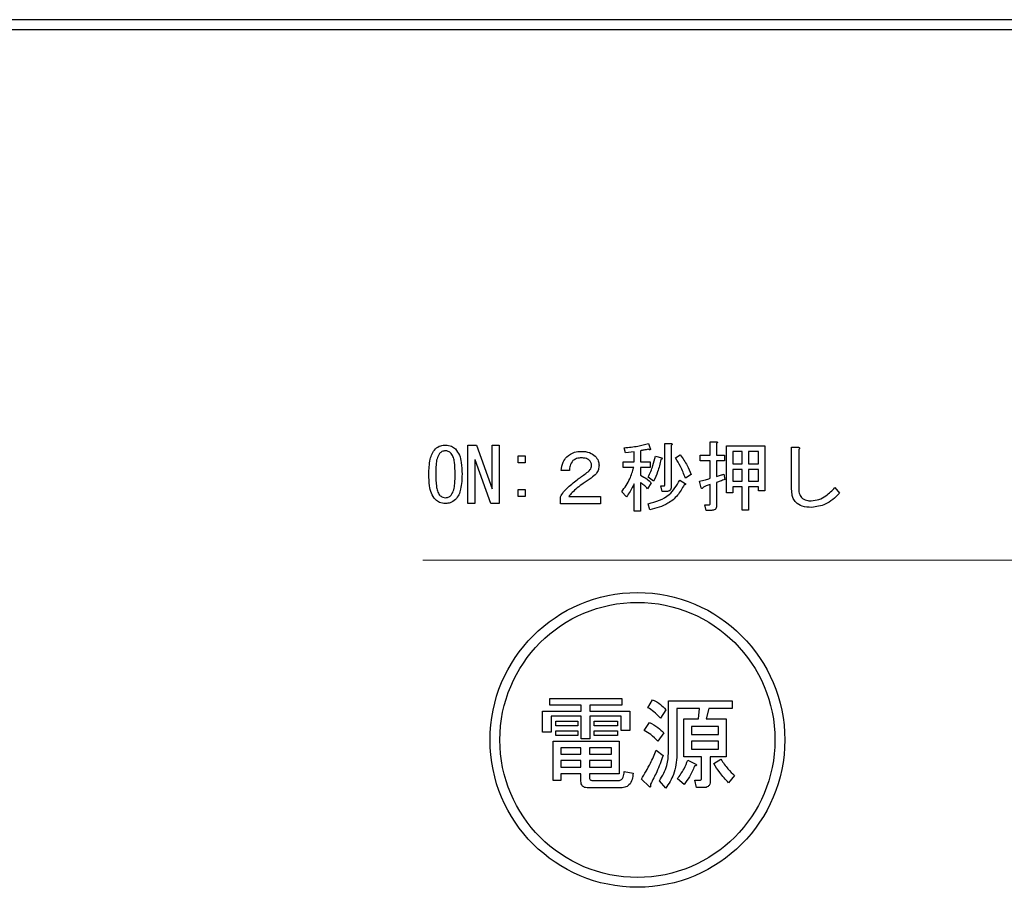
# Model space of a CAD drawing. Units: millimetres. Extents: x 210 to 8110, y 68 to 5608.
# Drawn here: x 2612 to 2662, y 4448 to 4493 of the extents above; entities that cross this region are included whole.
import ezdxf

# ---------------------------------------------------------------- set-up
doc = ezdxf.new("R2010")
doc.units = ezdxf.units.MM
doc.header["$LTSCALE"] = 5
doc.linetypes.add('HIDDEN', pattern=[12.6, 8.4, -4.2])
doc.layers.add('トップ', color=14, linetype='Continuous', lineweight=9)
doc.layers.add('熱源', color=214, linetype='Continuous', lineweight=9)

# ---------------------------------------------------------------- blocks, each defined once
blk = doc.blocks.new('*G89')
at = {"layer": 'トップ', "color": 14, "linetype": 'HIDDEN', "lineweight": 9}
blk.add_line((2443.228, 4465), (2673.228, 4465), dxfattribs=at)
blk = doc.blocks.new('*G96')
at = {"layer": '熱源', "color": 214, "linetype": 'Continuous', "lineweight": 30}
for p, q in [((2715.153, 4492.5), (2401.152, 4492.5)), ((2401.152, 4492), (2715.153, 4492)), ((2643.717, 4470.931), (2643.809, 4470.672)), ((2644.552, 4470.931), (2644.861, 4470.931)), ((2644.552, 4468.842), (2644.552, 4470.931)), ((2646.855, 4471.023), (2647.165, 4471.023)), ((2646.855, 4470.337), (2646.855, 4471.023)), ((2647.18, 4470.931), (2647.18, 4470.337)), ((2634.524, 4467.882), (2634.524, 4470.855)), ((2634.524, 4470.855), (2634.961, 4470.855)), ((2634.961, 4470.855), (2635.755, 4468.628)), ((2635.76, 4470.855), (2636.121, 4470.855)), ((2635.76, 4468.628), (2635.76, 4470.855)), ((2636.121, 4470.855), (2636.121, 4467.882)), ((2642.543, 4470.459), (2642.482, 4470.718)), ((2642.981, 4470.504), (2642.543, 4470.459)), ((2642.981, 4470.001), (2642.981, 4470.504)), ((2643.305, 4470.565), (2643.305, 4470.001)), ((2644.877, 4470.84), (2644.877, 4468.735)), ((2647.679, 4470.809), (2649.636, 4470.809)), ((2647.679, 4468.43), (2647.679, 4470.809)), ((2648.004, 4470.521), (2648.004, 4469.894)), ((2648.487, 4470.521), (2648.004, 4470.521)), ((2648.487, 4469.894), (2648.487, 4470.521)), ((2648.812, 4470.521), (2648.812, 4469.894)), ((2649.311, 4470.521), (2648.812, 4470.521)), ((2649.311, 4469.894), (2649.311, 4470.521)), ((2649.636, 4470.809), (2649.636, 4468.521)), ((2650.999, 4470.748), (2651.329, 4470.748)), ((2650.999, 4468.704), (2650.999, 4470.748)), ((2651.36, 4470.626), (2651.36, 4468.704)), ((2634.885, 4470.108), (2634.885, 4467.882)), ((2634.9, 4470.108), (2634.885, 4470.108)), ((2635.694, 4467.882), (2634.9, 4470.108)), ((2637.087, 4470.306), (2637.448, 4470.306)), ((2637.087, 4469.945), (2637.087, 4470.306)), ((2637.448, 4469.945), (2637.087, 4469.945)), ((2637.448, 4470.306), (2637.448, 4469.945)), ((2642.436, 4470.001), (2642.981, 4470.001)), ((2642.436, 4469.712), (2642.436, 4470.001)), ((2643.305, 4470.001), (2643.794, 4470.001)), ((2643.794, 4470.001), (2643.794, 4469.712)), ((2644.068, 4470.291), (2644.389, 4470.199)), ((2645.09, 4470.199), (2645.334, 4470.352)), ((2646.341, 4470.337), (2646.855, 4470.337)), ((2646.341, 4470.048), (2646.341, 4470.337)), ((2646.855, 4470.048), (2646.341, 4470.048)), ((2646.855, 4469.162), (2646.855, 4470.048)), ((2647.18, 4470.337), (2647.577, 4470.337)), ((2647.18, 4470.048), (2647.18, 4469.254)), ((2647.577, 4470.048), (2647.18, 4470.048)), ((2647.577, 4470.337), (2647.577, 4470.048)), ((2648.004, 4469.894), (2648.487, 4469.894)), ((2648.812, 4469.894), (2649.311, 4469.894)), ((2639.69, 4469.559), (2639.278, 4469.559)), ((2642.965, 4469.712), (2642.436, 4469.712)), ((2643.305, 4469.712), (2643.305, 4469.315)), ((2643.794, 4469.712), (2643.305, 4469.712)), ((2645.883, 4469.36), (2645.594, 4469.177)), ((2647.546, 4469.376), (2647.607, 4469.101)), ((2648.004, 4469.605), (2648.004, 4469.009)), ((2648.487, 4469.605), (2648.004, 4469.605)), ((2648.487, 4469.009), (2648.487, 4469.605)), ((2648.812, 4469.605), (2648.812, 4469.009)), ((2649.311, 4469.605), (2648.812, 4469.605)), ((2649.311, 4469.009), (2649.311, 4469.605)), ((2642.981, 4467.499), (2642.981, 4468.887)), ((2643.305, 4468.948), (2643.305, 4467.499)), ((2643.855, 4468.933), (2643.672, 4468.628)), ((2643.977, 4469.025), (2643.702, 4469.223)), ((2645.304, 4469.07), (2645.578, 4468.903)), ((2646.402, 4468.674), (2646.311, 4469.009)), ((2647.18, 4468.948), (2647.18, 4467.774)), ((2648.004, 4469.009), (2648.487, 4469.009)), ((2648.812, 4469.009), (2649.311, 4469.009)), ((2635.755, 4468.628), (2635.76, 4468.628)), ((2637.087, 4468.598), (2637.448, 4468.598)), ((2637.087, 4468.237), (2637.087, 4468.598)), ((2637.448, 4468.598), (2637.448, 4468.237)), ((2642.589, 4468.216), (2642.36, 4468.476)), ((2644.343, 4468.781), (2644.511, 4468.781)), ((2644.419, 4468.492), (2644.343, 4468.781)), ((2644.633, 4468.492), (2644.419, 4468.492)), ((2646.855, 4467.881), (2646.855, 4468.842)), ((2648.004, 4468.43), (2647.679, 4468.43)), ((2648.004, 4468.721), (2648.004, 4468.43)), ((2648.487, 4468.721), (2648.004, 4468.721)), ((2648.487, 4467.545), (2648.487, 4468.721)), ((2648.812, 4468.721), (2648.812, 4467.545)), ((2649.311, 4468.721), (2648.812, 4468.721)), ((2649.311, 4468.521), (2649.311, 4468.721)), ((2649.636, 4468.521), (2649.311, 4468.521)), ((2653.206, 4468.689), (2653.434, 4468.399)), ((2634.885, 4467.882), (2634.524, 4467.882)), ((2636.121, 4467.882), (2635.694, 4467.882)), ((2637.448, 4468.237), (2637.087, 4468.237)), ((2639.233, 4467.87), (2639.233, 4468.216)), ((2641.277, 4467.87), (2639.233, 4467.87)), ((2639.66, 4468.231), (2641.277, 4468.231)), ((2641.277, 4468.231), (2641.277, 4467.87)), ((2643.778, 4467.56), (2643.702, 4467.865)), ((2643.305, 4467.499), (2642.981, 4467.499)), ((2646.585, 4467.82), (2646.814, 4467.82)), ((2646.646, 4467.531), (2646.585, 4467.82)), ((2646.936, 4467.531), (2646.646, 4467.531)), ((2648.812, 4467.545), (2648.487, 4467.545)), ((2638.699, 4457.622), (2638.699, 4457.959)), ((2638.699, 4457.959), (2642.36, 4457.959)), ((2642.36, 4457.959), (2642.36, 4457.622)), ((2643.682, 4457.491), (2643.926, 4457.898)), ((2644.733, 4457.837), (2647.973, 4457.837)), ((2644.733, 4455.233), (2644.733, 4457.837)), ((2647.973, 4457.837), (2647.973, 4457.452)), ((2640.299, 4457.622), (2638.699, 4457.622)), ((2640.299, 4457.308), (2640.299, 4457.622)), ((2640.733, 4457.622), (2640.733, 4457.308)), ((2642.36, 4457.622), (2640.733, 4457.622)), ((2644.597, 4457.389), (2644.333, 4456.962)), ((2645.167, 4457.452), (2645.167, 4455.091)), ((2646.305, 4457.452), (2645.167, 4457.452)), ((2646.265, 4456.921), (2646.305, 4457.452)), ((2646.794, 4457.452), (2646.651, 4456.921)), ((2647.973, 4457.452), (2646.794, 4457.452)), ((2638.327, 4457.308), (2640.299, 4457.308)), ((2638.327, 4456.25), (2638.327, 4457.308)), ((2638.76, 4457.067), (2638.76, 4456.25)), ((2640.299, 4457.067), (2638.76, 4457.067)), ((2640.299, 4455.904), (2640.299, 4457.067)), ((2640.733, 4457.308), (2642.767, 4457.308)), ((2640.733, 4457.067), (2640.733, 4455.904)), ((2642.333, 4457.067), (2640.733, 4457.067)), ((2642.333, 4456.331), (2642.333, 4457.067)), ((2642.767, 4457.308), (2642.767, 4456.331)), ((2645.514, 4456.921), (2646.265, 4456.921)), ((2645.514, 4454.991), (2645.514, 4456.921)), ((2646.651, 4456.921), (2647.668, 4456.921)), ((2647.668, 4456.921), (2647.668, 4454.991)), ((2639.004, 4456.559), (2639.004, 4456.799)), ((2639.004, 4456.799), (2640.122, 4456.799)), ((2640.122, 4456.559), (2639.004, 4456.559)), ((2640.122, 4456.799), (2640.122, 4456.559)), ((2640.956, 4456.799), (2642.136, 4456.799)), ((2640.956, 4456.559), (2640.956, 4456.799)), ((2642.136, 4456.559), (2640.956, 4456.559)), ((2642.136, 4456.799), (2642.136, 4456.559)), ((2643.499, 4456.331), (2643.763, 4456.738)), ((2645.899, 4456.536), (2645.899, 4456.128)), ((2647.283, 4456.536), (2645.899, 4456.536)), ((2647.283, 4456.128), (2647.283, 4456.536)), ((2638.76, 4456.25), (2638.327, 4456.25)), ((2639.004, 4456.311), (2640.122, 4456.311)), ((2639.004, 4456.071), (2639.004, 4456.311)), ((2640.122, 4456.071), (2639.004, 4456.071)), ((2640.122, 4456.311), (2640.122, 4456.071)), ((2640.733, 4455.904), (2640.299, 4455.904)), ((2640.956, 4456.071), (2640.956, 4456.311)), ((2640.956, 4456.311), (2642.136, 4456.311)), ((2642.136, 4456.071), (2640.956, 4456.071)), ((2642.136, 4456.311), (2642.136, 4456.071)), ((2642.767, 4456.331), (2642.333, 4456.331)), ((2644.495, 4456.209), (2644.19, 4455.782)), ((2645.899, 4456.128), (2647.283, 4456.128)), ((2638.863, 4455.782), (2642.217, 4455.782)), ((2638.863, 4453.789), (2638.863, 4455.782)), ((2639.248, 4455.446), (2639.248, 4455.131)), ((2640.279, 4455.446), (2639.248, 4455.446)), ((2640.279, 4455.131), (2640.279, 4455.446)), ((2640.712, 4455.446), (2640.712, 4455.131)), ((2641.832, 4455.446), (2640.712, 4455.446)), ((2641.832, 4455.131), (2641.832, 4455.446)), ((2642.217, 4455.782), (2642.217, 4454.124)), ((2644.109, 4455.335), (2644.455, 4455.05)), ((2645.899, 4455.791), (2645.899, 4455.375)), ((2647.283, 4455.791), (2645.899, 4455.791)), ((2645.899, 4455.375), (2647.283, 4455.375)), ((2647.283, 4455.375), (2647.283, 4455.791)), ((2639.248, 4455.131), (2640.279, 4455.131)), ((2640.712, 4455.131), (2641.832, 4455.131)), ((2646.422, 4454.991), (2645.514, 4454.991)), ((2646.422, 4453.931), (2646.422, 4454.991)), ((2646.855, 4454.991), (2646.855, 4453.748)), ((2647.668, 4454.991), (2646.855, 4454.991)), ((2647.038, 4454.643), (2647.404, 4454.867)), ((2639.248, 4454.795), (2639.248, 4454.46)), ((2640.279, 4454.795), (2639.248, 4454.795)), ((2639.248, 4454.46), (2640.279, 4454.46)), ((2640.279, 4454.46), (2640.279, 4454.795)), ((2640.712, 4454.795), (2640.712, 4454.46)), ((2641.832, 4454.795), (2640.712, 4454.795)), ((2640.712, 4454.46), (2641.832, 4454.46)), ((2641.832, 4454.46), (2641.832, 4454.795)), ((2645.716, 4454.826), (2646.122, 4454.623)), ((2639.248, 4454.124), (2639.248, 4453.789)), ((2640.279, 4454.124), (2639.248, 4454.124)), ((2640.279, 4453.748), (2640.279, 4454.124)), ((2640.712, 4454.124), (2640.712, 4453.952)), ((2642.217, 4454.124), (2640.712, 4454.124)), ((2642.482, 4454.237), (2642.929, 4454.155)), ((2643.743, 4453.484), (2643.356, 4453.85)), ((2645.533, 4453.586), (2645.187, 4453.87)), ((2648.095, 4454.033), (2647.79, 4453.667)), ((2639.248, 4453.789), (2638.863, 4453.789)), ((2642.258, 4453.404), (2640.672, 4453.404)), ((2640.855, 4453.789), (2642.197, 4453.789)), ((2644.597, 4453.403), (2644.272, 4453.769)), ((2646.082, 4453.809), (2646.346, 4453.809)), ((2646.163, 4453.424), (2646.082, 4453.809)), ((2646.529, 4453.424), (2646.163, 4453.424))]:
    blk.add_line(p, q, dxfattribs=at)
for radius in [7.5, 7]:
    blk.add_circle((2643.153, 4455.85), radius, dxfattribs=at)
for points, knots in [([(2642.482, 4470.718), (2642.716, 4470.739), (2643.134, 4470.777), (2643.539, 4470.884), (2643.717, 4470.931)], [0, 0, 0, 0, 0.559899, 1, 1, 1, 1]), ([(2644.861, 4470.931), (2644.874, 4470.93), (2644.894, 4470.927), (2644.915, 4470.918), (2644.925, 4470.908), (2644.928, 4470.897), (2644.924, 4470.886), (2644.916, 4470.874), (2644.9, 4470.857), (2644.886, 4470.847), (2644.877, 4470.84)], [0, 0, 0, 0, 0.249506, 0.374574, 0.43753, 0.499652, 0.578496, 0.656934, 0.780218, 1, 1, 1, 1]), ([(2647.165, 4471.023), (2647.177, 4471.023), (2647.193, 4471.023), (2647.21, 4471.016), (2647.218, 4471.01), (2647.223, 4471.001), (2647.222, 4470.981), (2647.204, 4470.957), (2647.187, 4470.939), (2647.18, 4470.931)], [0, 0, 0, 0, 0.250242, 0.312895, 0.375772, 0.438586, 0.50094, 0.779713, 1, 1, 1, 1]), ([(2632.536, 4469.376), (2632.546, 4469.628), (2632.559, 4469.981), (2632.689, 4470.42), (2632.811, 4470.578), (2632.872, 4470.657)], [0, 0, 0, 0, 0.560268, 0.780511, 1, 1, 1, 1]), ([(2632.872, 4470.657), (2632.958, 4470.722), (2633.113, 4470.84), (2633.305, 4470.851), (2633.39, 4470.855)], [0, 0, 0, 0, 0.558531, 1, 1, 1, 1]), ([(2633.085, 4470.428), (2633.036, 4470.339), (2632.936, 4470.161), (2632.897, 4469.795), (2632.891, 4469.535), (2632.887, 4469.376)], [0, 0, 0, 0, 0.277881, 0.558632, 1, 1, 1, 1]), ([(2633.39, 4470.565), (2633.326, 4470.556), (2633.21, 4470.54), (2633.123, 4470.462), (2633.085, 4470.428)], [0, 0, 0, 0, 0.558398, 1, 1, 1, 1]), ([(2633.39, 4470.855), (2633.496, 4470.846), (2633.685, 4470.829), (2633.83, 4470.71), (2633.894, 4470.657)], [0, 0, 0, 0, 0.559588, 1, 1, 1, 1]), ([(2633.68, 4470.428), (2633.633, 4470.47), (2633.549, 4470.545), (2633.439, 4470.559), (2633.39, 4470.565)], [0, 0, 0, 0, 0.560416, 1, 1, 1, 1]), ([(2633.878, 4469.376), (2633.873, 4469.578), (2633.866, 4469.861), (2633.806, 4470.223), (2633.722, 4470.36), (2633.68, 4470.428)], [0, 0, 0, 0, 0.561041, 0.781429, 1, 1, 1, 1]), ([(2633.894, 4470.657), (2633.968, 4470.554), (2634.116, 4470.347), (2634.211, 4469.898), (2634.222, 4469.574), (2634.229, 4469.376)], [0, 0, 0, 0, 0.278851, 0.559183, 1, 1, 1, 1]), ([(2639.553, 4470.26), (2639.678, 4470.352), (2639.902, 4470.517), (2640.178, 4470.529), (2640.3, 4470.535)], [0, 0, 0, 0, 0.558165, 1, 1, 1, 1]), ([(2640.3, 4470.535), (2640.446, 4470.528), (2640.706, 4470.515), (2640.912, 4470.359), (2641.002, 4470.291)], [0, 0, 0, 0, 0.560605, 1, 1, 1, 1]), ([(2643.702, 4470.642), (2643.628, 4470.626), (2643.497, 4470.597), (2643.364, 4470.575), (2643.305, 4470.565)], [0, 0, 0, 0, 0.559982, 1, 1, 1, 1]), ([(2643.809, 4470.672), (2643.811, 4470.666), (2643.815, 4470.653), (2643.814, 4470.636), (2643.81, 4470.625), (2643.801, 4470.619), (2643.784, 4470.616), (2643.748, 4470.622), (2643.721, 4470.634), (2643.702, 4470.642)], [0, 0, 0, 0, 0.125123, 0.25036, 0.297422, 0.343544, 0.438542, 0.625328, 1, 1, 1, 1]), ([(2651.329, 4470.748), (2651.344, 4470.745), (2651.367, 4470.739), (2651.394, 4470.723), (2651.409, 4470.703), (2651.405, 4470.679), (2651.389, 4470.652), (2651.371, 4470.637), (2651.36, 4470.626)], [0, 0, 0, 0, 0.2501987, 0.3757124, 0.4999007, 0.624382, 0.7495883, 1, 1, 1, 1]), ([(2639.278, 4469.559), (2639.295, 4469.704), (2639.324, 4469.964), (2639.483, 4470.17), (2639.553, 4470.26)], [0, 0, 0, 0, 0.560522, 1, 1, 1, 1]), ([(2639.873, 4470.062), (2639.815, 4469.977), (2639.709, 4469.824), (2639.696, 4469.64), (2639.69, 4469.559)], [0, 0, 0, 0, 0.557858, 1, 1, 1, 1]), ([(2640.316, 4470.199), (2640.225, 4470.197), (2640.063, 4470.193), (2639.931, 4470.102), (2639.873, 4470.062)], [0, 0, 0, 0, 0.561452, 1, 1, 1, 1]), ([(2640.712, 4470.077), (2640.681, 4470.102), (2640.618, 4470.152), (2640.48, 4470.192), (2640.378, 4470.197), (2640.316, 4470.199)], [0, 0, 0, 0, 0.27945, 0.55965, 1, 1, 1, 1]), ([(2640.819, 4469.818), (2640.814, 4469.873), (2640.804, 4469.97), (2640.74, 4470.045), (2640.712, 4470.077)], [0, 0, 0, 0, 0.559331, 1, 1, 1, 1]), ([(2641.002, 4470.291), (2641.065, 4470.216), (2641.177, 4470.082), (2641.193, 4469.909), (2641.2, 4469.833)], [0, 0, 0, 0, 0.559597, 1, 1, 1, 1]), ([(2643.702, 4469.223), (2643.79, 4469.416), (2643.947, 4469.76), (2644.031, 4470.129), (2644.068, 4470.291)], [0, 0, 0, 0, 0.559738, 1, 1, 1, 1]), ([(2644.343, 4470.123), (2644.298, 4469.91), (2644.218, 4469.529), (2644.05, 4469.179), (2643.977, 4469.025)], [0, 0, 0, 0, 0.560093, 1, 1, 1, 1]), ([(2644.389, 4470.199), (2644.396, 4470.191), (2644.405, 4470.181), (2644.41, 4470.166), (2644.411, 4470.158), (2644.409, 4470.15), (2644.398, 4470.138), (2644.374, 4470.128), (2644.353, 4470.125), (2644.343, 4470.123)], [0, 0, 0, 0, 0.249471, 0.312319, 0.375119, 0.437948, 0.500367, 0.749839, 1, 1, 1, 1]), ([(2645.594, 4469.177), (2645.515, 4469.376), (2645.375, 4469.731), (2645.177, 4470.056), (2645.09, 4470.199)], [0, 0, 0, 0, 0.5600424, 1, 1, 1, 1]), ([(2645.334, 4470.352), (2645.46, 4470.179), (2645.684, 4469.871), (2645.823, 4469.516), (2645.883, 4469.36)], [0, 0, 0, 0, 0.559984, 1, 1, 1, 1]), ([(2632.872, 4468.079), (2632.797, 4468.183), (2632.648, 4468.393), (2632.555, 4468.848), (2632.543, 4469.175), (2632.536, 4469.376)], [0, 0, 0, 0, 0.2788238, 0.559185, 1, 1, 1, 1]), ([(2632.887, 4469.376), (2632.892, 4469.17), (2632.899, 4468.884), (2632.958, 4468.516), (2633.043, 4468.377), (2633.085, 4468.308)], [0, 0, 0, 0, 0.561028, 0.78142, 1, 1, 1, 1]), ([(2633.68, 4468.308), (2633.73, 4468.398), (2633.83, 4468.579), (2633.868, 4468.95), (2633.874, 4469.214), (2633.878, 4469.376)], [0, 0, 0, 0, 0.277864, 0.558627, 1, 1, 1, 1]), ([(2634.229, 4469.376), (2634.22, 4469.12), (2634.207, 4468.764), (2634.077, 4468.319), (2633.955, 4468.159), (2633.894, 4468.079)], [0, 0, 0, 0, 0.560291, 0.780522, 1, 1, 1, 1]), ([(2639.553, 4468.643), (2639.728, 4468.795), (2640.041, 4469.066), (2640.38, 4469.302), (2640.529, 4469.406)], [0, 0, 0, 0, 0.55983, 1, 1, 1, 1]), ([(2640.529, 4469.406), (2640.607, 4469.466), (2640.716, 4469.549), (2640.806, 4469.703), (2640.815, 4469.78), (2640.819, 4469.818)], [0, 0, 0, 0, 0.559668, 0.78001, 1, 1, 1, 1]), ([(2641.2, 4469.833), (2641.194, 4469.758), (2641.181, 4469.609), (2641.052, 4469.366), (2640.898, 4469.249), (2640.804, 4469.177)], [0, 0, 0, 0, 0.280137, 0.560277, 1, 1, 1, 1]), ([(2642.36, 4468.476), (2642.507, 4468.69), (2642.771, 4469.073), (2642.906, 4469.517), (2642.965, 4469.712)], [0, 0, 0, 0, 0.559644, 1, 1, 1, 1]), ([(2647.18, 4469.254), (2647.249, 4469.275), (2647.372, 4469.313), (2647.493, 4469.357), (2647.546, 4469.376)], [0, 0, 0, 0, 0.5599933, 1, 1, 1, 1]), ([(2640.804, 4469.177), (2640.667, 4469.087), (2640.423, 4468.926), (2640.19, 4468.751), (2640.087, 4468.674)], [0, 0, 0, 0, 0.5600109, 1, 1, 1, 1]), ([(2642.981, 4468.887), (2642.92, 4468.754), (2642.813, 4468.517), (2642.657, 4468.308), (2642.589, 4468.216)], [0, 0, 0, 0, 0.5598333, 1, 1, 1, 1]), ([(2643.305, 4469.315), (2643.419, 4469.259), (2643.622, 4469.159), (2643.783, 4469.002), (2643.855, 4468.933)], [0, 0, 0, 0, 0.559804, 1, 1, 1, 1]), ([(2643.672, 4468.628), (2643.608, 4468.694), (2643.495, 4468.811), (2643.363, 4468.906), (2643.305, 4468.948)], [0, 0, 0, 0, 0.560036, 1, 1, 1, 1]), ([(2643.702, 4467.865), (2644.091, 4467.977), (2644.787, 4468.178), (2645.146, 4468.797), (2645.304, 4469.07)], [0, 0, 0, 0, 0.559489, 1, 1, 1, 1]), ([(2645.578, 4468.903), (2645.587, 4468.895), (2645.6, 4468.885), (2645.608, 4468.868), (2645.608, 4468.859), (2645.604, 4468.851), (2645.596, 4468.844), (2645.583, 4468.837), (2645.562, 4468.83), (2645.544, 4468.828), (2645.533, 4468.826)], [0, 0, 0, 0, 0.249502, 0.343424, 0.390427, 0.437675, 0.525836, 0.614055, 0.752743, 1, 1, 1, 1]), ([(2646.311, 4469.009), (2646.413, 4469.036), (2646.595, 4469.083), (2646.776, 4469.138), (2646.855, 4469.162)], [0, 0, 0, 0, 0.559985, 1, 1, 1, 1]), ([(2647.607, 4469.101), (2647.527, 4469.074), (2647.384, 4469.025), (2647.242, 4468.972), (2647.18, 4468.948)], [0, 0, 0, 0, 0.5599957, 1, 1, 1, 1]), ([(2639.233, 4468.216), (2639.283, 4468.303), (2639.372, 4468.459), (2639.498, 4468.587), (2639.553, 4468.643)], [0, 0, 0, 0, 0.559507, 1, 1, 1, 1]), ([(2640.087, 4468.674), (2640, 4468.598), (2639.845, 4468.462), (2639.716, 4468.302), (2639.66, 4468.231)], [0, 0, 0, 0, 0.559769, 1, 1, 1, 1]), ([(2645.533, 4468.826), (2645.428, 4468.643), (2645.218, 4468.277), (2644.631, 4467.778), (2644.101, 4467.643), (2643.778, 4467.56)], [0, 0, 0, 0, 0.280509, 0.560775, 1, 1, 1, 1]), ([(2644.511, 4468.781), (2644.518, 4468.781), (2644.528, 4468.783), (2644.539, 4468.792), (2644.551, 4468.81), (2644.551, 4468.827), (2644.552, 4468.842)], [0, 0, 0, 0, 0.249214, 0.375353, 0.501214, 1, 1, 1, 1]), ([(2644.877, 4468.735), (2644.875, 4468.698), (2644.871, 4468.624), (2644.809, 4468.534), (2644.719, 4468.496), (2644.662, 4468.493), (2644.633, 4468.492)], [0, 0, 0, 0, 0.280681, 0.558931, 0.779036, 1, 1, 1, 1]), ([(2646.509, 4468.72), (2646.499, 4468.702), (2646.483, 4468.674), (2646.458, 4468.647), (2646.442, 4468.638), (2646.432, 4468.636), (2646.42, 4468.64), (2646.41, 4468.655), (2646.405, 4468.667), (2646.402, 4468.674)], [0, 0, 0, 0, 0.374982, 0.562473, 0.656507, 0.703503, 0.750543, 0.874924, 1, 1, 1, 1]), ([(2646.855, 4468.842), (2646.79, 4468.821), (2646.673, 4468.785), (2646.559, 4468.74), (2646.509, 4468.72)], [0, 0, 0, 0, 0.559964, 1, 1, 1, 1]), ([(2651.207, 4467.942), (2651.161, 4468.002), (2651.07, 4468.124), (2651.01, 4468.392), (2651.003, 4468.586), (2650.999, 4468.704)], [0, 0, 0, 0, 0.278999, 0.55928, 1, 1, 1, 1]), ([(2651.36, 4468.704), (2651.36, 4468.6), (2651.36, 4468.414), (2651.455, 4468.255), (2651.497, 4468.186)], [0, 0, 0, 0, 0.5622792, 1, 1, 1, 1]), ([(2652, 4468.018), (2652.133, 4468.033), (2652.397, 4468.064), (2652.817, 4468.301), (2653.058, 4468.542), (2653.206, 4468.689)], [0, 0, 0, 0, 0.279481, 0.559616, 1, 1, 1, 1]), ([(2653.434, 4468.399), (2653.209, 4468.181), (2652.808, 4467.79), (2652.258, 4467.715), (2652.016, 4467.682)], [0, 0, 0, 0, 0.560519, 1, 1, 1, 1]), ([(2633.39, 4467.882), (2633.282, 4467.89), (2633.088, 4467.905), (2632.938, 4468.026), (2632.872, 4468.079)], [0, 0, 0, 0, 0.559882, 1, 1, 1, 1]), ([(2633.085, 4468.308), (2633.135, 4468.265), (2633.224, 4468.189), (2633.339, 4468.176), (2633.39, 4468.17)], [0, 0, 0, 0, 0.560004, 1, 1, 1, 1]), ([(2633.39, 4468.17), (2633.452, 4468.181), (2633.562, 4468.199), (2633.644, 4468.274), (2633.68, 4468.308)], [0, 0, 0, 0, 0.5582965, 1, 1, 1, 1]), ([(2633.894, 4468.079), (2633.81, 4468.014), (2633.66, 4467.899), (2633.473, 4467.887), (2633.39, 4467.882)], [0, 0, 0, 0, 0.558692, 1, 1, 1, 1]), ([(2646.814, 4467.82), (2646.821, 4467.82), (2646.832, 4467.822), (2646.843, 4467.831), (2646.854, 4467.849), (2646.855, 4467.866), (2646.855, 4467.881)], [0, 0, 0, 0, 0.249214, 0.375353, 0.501214, 1, 1, 1, 1]), ([(2652.016, 4467.682), (2651.849, 4467.688), (2651.553, 4467.697), (2651.313, 4467.867), (2651.207, 4467.942)], [0, 0, 0, 0, 0.561265, 1, 1, 1, 1]), ([(2651.497, 4468.186), (2651.582, 4468.128), (2651.736, 4468.025), (2651.919, 4468.02), (2652, 4468.018)], [0, 0, 0, 0, 0.557454, 1, 1, 1, 1]), ([(2647.18, 4467.774), (2647.178, 4467.737), (2647.174, 4467.663), (2647.113, 4467.573), (2647.023, 4467.535), (2646.965, 4467.532), (2646.936, 4467.531)], [0, 0, 0, 0, 0.280681, 0.558931, 0.779036, 1, 1, 1, 1]), ([(2643.926, 4457.898), (2644.068, 4457.824), (2644.321, 4457.692), (2644.513, 4457.482), (2644.597, 4457.389)], [0, 0, 0, 0, 0.559802, 1, 1, 1, 1]), ([(2644.333, 4456.962), (2644.221, 4457.074), (2644.023, 4457.273), (2643.786, 4457.424), (2643.682, 4457.491)], [0, 0, 0, 0, 0.559962, 1, 1, 1, 1]), ([(2643.763, 4456.738), (2643.914, 4456.658), (2644.182, 4456.515), (2644.4, 4456.303), (2644.495, 4456.209)], [0, 0, 0, 0, 0.559892, 1, 1, 1, 1]), ([(2644.19, 4455.782), (2644.075, 4455.902), (2643.868, 4456.116), (2643.612, 4456.266), (2643.499, 4456.331)], [0, 0, 0, 0, 0.559899, 1, 1, 1, 1]), ([(2643.356, 4453.85), (2643.517, 4454.117), (2643.805, 4454.593), (2644.016, 4455.108), (2644.109, 4455.335)], [0, 0, 0, 0, 0.559906, 1, 1, 1, 1]), ([(2644.455, 4455.05), (2644.356, 4454.772), (2644.181, 4454.275), (2643.933, 4453.81), (2643.824, 4453.606)], [0, 0, 0, 0, 0.559941, 1, 1, 1, 1]), ([(2644.272, 4453.769), (2644.423, 4454.022), (2644.695, 4454.476), (2644.722, 4455.001), (2644.733, 4455.233)], [0, 0, 0, 0, 0.559073, 1, 1, 1, 1]), ([(2645.167, 4455.091), (2645.138, 4454.748), (2645.086, 4454.135), (2644.747, 4453.627), (2644.597, 4453.403)], [0, 0, 0, 0, 0.559518, 1, 1, 1, 1]), ([(2647.404, 4454.867), (2647.517, 4454.697), (2647.718, 4454.395), (2647.98, 4454.144), (2648.095, 4454.033)], [0, 0, 0, 0, 0.560287, 1, 1, 1, 1]), ([(2645.187, 4453.87), (2645.308, 4454.037), (2645.525, 4454.334), (2645.657, 4454.676), (2645.716, 4454.826)], [0, 0, 0, 0, 0.559837, 1, 1, 1, 1]), ([(2646.061, 4454.521), (2645.983, 4454.335), (2645.844, 4454.002), (2645.628, 4453.713), (2645.533, 4453.586)], [0, 0, 0, 0, 0.559719, 1, 1, 1, 1]), ([(2646.122, 4454.623), (2646.132, 4454.612), (2646.145, 4454.599), (2646.152, 4454.578), (2646.152, 4454.568), (2646.149, 4454.557), (2646.134, 4454.541), (2646.103, 4454.528), (2646.075, 4454.524), (2646.061, 4454.521)], [0, 0, 0, 0, 0.249471, 0.312319, 0.375119, 0.437948, 0.500367, 0.749839, 1, 1, 1, 1]), ([(2647.79, 4453.667), (2647.635, 4453.838), (2647.358, 4454.143), (2647.135, 4454.491), (2647.038, 4454.643)], [0, 0, 0, 0, 0.559986, 1, 1, 1, 1]), ([(2640.712, 4453.952), (2640.713, 4453.929), (2640.716, 4453.883), (2640.746, 4453.822), (2640.8, 4453.792), (2640.836, 4453.79), (2640.855, 4453.789)], [0, 0, 0, 0, 0.280881, 0.559839, 0.779622, 1, 1, 1, 1]), ([(2642.197, 4453.789), (2642.222, 4453.791), (2642.271, 4453.794), (2642.361, 4453.839), (2642.463, 4453.988), (2642.474, 4454.137), (2642.482, 4454.237)], [0, 0, 0, 0, 0.125463, 0.251011, 0.499915, 1, 1, 1, 1]), ([(2642.929, 4454.155), (2642.921, 4454.048), (2642.906, 4453.835), (2642.76, 4453.56), (2642.511, 4453.419), (2642.342, 4453.409), (2642.258, 4453.404)], [0, 0, 0, 0, 0.281043, 0.559772, 0.779312, 1, 1, 1, 1]), ([(2646.346, 4453.809), (2646.353, 4453.81), (2646.366, 4453.811), (2646.386, 4453.819), (2646.4, 4453.834), (2646.42, 4453.87), (2646.421, 4453.904), (2646.422, 4453.931)], [0, 0, 0, 0, 0.127468, 0.249787, 0.376019, 0.502944, 1, 1, 1, 1]), ([(2640.672, 4453.404), (2640.616, 4453.407), (2640.505, 4453.412), (2640.359, 4453.486), (2640.287, 4453.617), (2640.282, 4453.704), (2640.279, 4453.748)], [0, 0, 0, 0, 0.280875, 0.55958, 0.779379, 1, 1, 1, 1]), ([(2643.824, 4453.606), (2643.826, 4453.577), (2643.829, 4453.534), (2643.824, 4453.488), (2643.817, 4453.467), (2643.811, 4453.458), (2643.801, 4453.453), (2643.784, 4453.452), (2643.763, 4453.464), (2643.75, 4453.477), (2643.743, 4453.484)], [0, 0, 0, 0, 0.374676, 0.562257, 0.609253, 0.656444, 0.703514, 0.750535, 0.875061, 1, 1, 1, 1]), ([(2646.855, 4453.748), (2646.852, 4453.699), (2646.847, 4453.601), (2646.765, 4453.48), (2646.645, 4453.43), (2646.568, 4453.426), (2646.529, 4453.424)], [0, 0, 0, 0, 0.280681, 0.558931, 0.779036, 1, 1, 1, 1])]:
    blk.add_open_spline(points, degree=3, knots=knots, dxfattribs=at)

msp = doc.modelspace()

# ---------------------------------------------------------------- block references
for name in ['*G96', '*G89']:
    msp.add_blockref(name, (0, 0))

doc.saveas('drawing.dxf')
